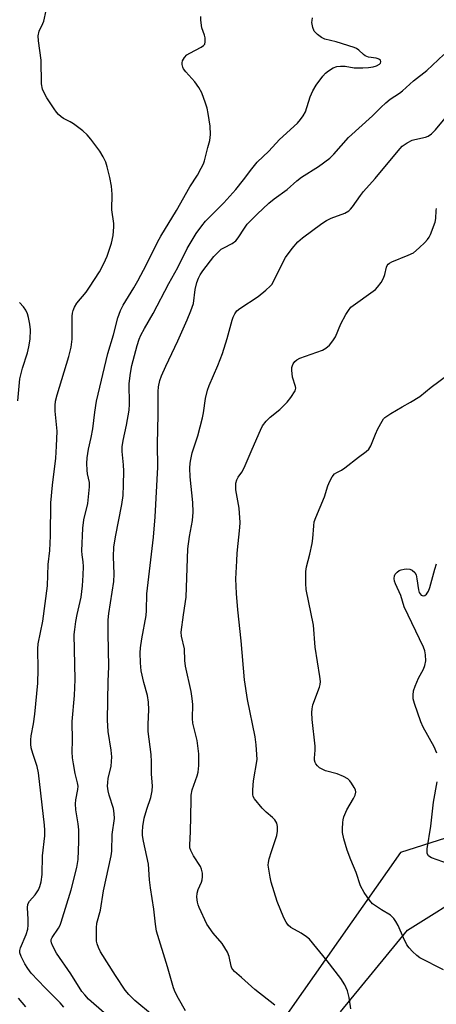
# Model space of a CAD drawing. Units: inches. Extents: x 1207767 to 1213766, y 513457 to 517458.
# Drawn here: x 1210163 to 1210286, y 514021 to 514312 of the extents above; entities that cross this region are included whole.
import ezdxf

# ---------------------------------------------------------------- set-up
doc = ezdxf.new("R2010")
doc.units = ezdxf.units.IN
doc.header["$MEASUREMENT"] = 0
for name, color, linetype in [('NTRL-Farm Land', 3, 'Continuous'), ('NTRL-Trees', 3, 'Continuous'), ('Undefined', 1, 'Continuous')]:
    doc.layers.add(name, color=color, linetype=linetype)

msp = doc.modelspace()

# ---------------------------------------------------------------- linework, layer by layer
at = {"layer": 'NTRL-Farm Land'}
msp.add_lwpolyline([(1210257.52, 514018.46), (1210277.27, 514042.66), (1210296.54, 514054.67)], dxfattribs=at)
at = {"layer": 'NTRL-Trees'}
msp.add_polyline3d([(1210313.01, 514077.64, 0), (1210275.26, 514065.64, 0), (1210155.34, 513894.91, 0), (1210114.42, 513747.02, 0), (1210161.06, 513683.68, 0), (1210165.84, 513592.81, 0), (1210111.64, 513530.63, 0), (1210063.81, 513486, 0), (1210051.34, 513457.73, 0), (1209448.24, 513457.6, 0), (1209465.83, 513652.52, 0), (1209486.4, 513894.7, 0), (1209486.77, 514132.66, 0), (1209509.59, 514400.37, 0), (1209534.72, 514582.21, 0), (1209556.03, 514693.23, 0), (1209570.42, 514762.67, 0), (1209601.62, 514870.92, 0), (1209654.52, 515038.11, 0), (1209689.22, 515133.33, 0)], dxfattribs=at)
at = {"layer": 'Undefined'}
for points, elevation in [([(1210175.62, 514019.91), (1210174.56, 514021.21), (1210170.12, 514025.58), (1210165.96, 514029.93), (1210164.96, 514031.28), (1210164.1, 514032.71), (1210162.95, 514034.86), (1210162.59, 514035.95), (1210162.6, 514036.65), (1210162.79, 514037.4), (1210164.51, 514041.37), (1210164.95, 514042.92), (1210165.05, 514044.1), (1210165.05, 514045.89), (1210164.85, 514049.28), (1210164.96, 514050.31), (1210165.42, 514051.25), (1210167.1, 514053.15), (1210168.08, 514054.56), (1210168.53, 514055.57), (1210168.87, 514056.92), (1210169.25, 514059.13), (1210169.35, 514064.62), (1210169.99, 514070.61), (1210170.01, 514072.29), (1210169.93, 514073.72), (1210168.09, 514089.18), (1210167.69, 514091.08), (1210166.45, 514094.89), (1210165.98, 514096.59), (1210165.82, 514097.69), (1210165.82, 514099.01), (1210165.96, 514100.16), (1210166.63, 514103.67), (1210167.03, 514106.53), (1210167.95, 514115.75), (1210168.04, 514119.77), (1210167.94, 514125.89), (1210167.99, 514127.34), (1210169.4, 514134.09), (1210170.81, 514144.56), (1210171.01, 514150.82), (1210171.43, 514154.97), (1210171.69, 514159.34), (1210171.77, 514169.14), (1210172.25, 514174.31), (1210173.23, 514182.32), (1210173.48, 514185.85), (1210173.61, 514190.26), (1210173.06, 514196.18), (1210173.04, 514197.86), (1210173.17, 514199.19), (1210173.6, 514201.03), (1210177.08, 514212.34), (1210177.75, 514215.19), (1210178.09, 514217.48), (1210178.13, 514224.33), (1210178.19, 514225.18), (1210178.37, 514225.99), (1210178.8, 514226.98), (1210179.5, 514228.16), (1210182.23, 514231.42), (1210183.26, 514232.85), (1210186.15, 514237.41), (1210187.49, 514239.92), (1210188.4, 514242.03), (1210189.77, 514245.94), (1210190.2, 514248.18), (1210190.44, 514250.72), (1210190.37, 514251.76), (1210189.8, 514255.82), (1210189.89, 514260.42), (1210189.74, 514262.8), (1210189.2, 514265.37), (1210188.42, 514268.5), (1210188, 514269.89), (1210187.26, 514271.42), (1210186.25, 514273.14), (1210183.62, 514276.65), (1210182.52, 514278), (1210181.23, 514279.15), (1210178.48, 514281.22), (1210177.52, 514281.83), (1210175.56, 514282.78), (1210174.86, 514283.27), (1210174.01, 514284.02), (1210173.44, 514284.67), (1210172.75, 514285.63), (1210170.64, 514288.87), (1210169.9, 514290.15), (1210169.33, 514291.48), (1210169.04, 514293.09), (1210168.87, 514300.02), (1210168.08, 514305.79), (1210168.01, 514307.22), (1210168.35, 514308.64), (1210169.45, 514310.9), (1210169.72, 514311.61), (1210170.36, 514314.75)], 310), ([(1210187.58, 514018.18), (1210182.92, 514022.28), (1210181.8, 514023.49), (1210180.98, 514024.55), (1210177.68, 514029.77), (1210173.49, 514035.85), (1210172.24, 514038.12), (1210171.93, 514038.89), (1210171.85, 514039.4), (1210171.9, 514039.86), (1210172.14, 514040.52), (1210174.05, 514043.22), (1210174.55, 514044.18), (1210174.86, 514045), (1210177.79, 514054.61), (1210179.51, 514061.21), (1210179.87, 514063.58), (1210180.09, 514068.87), (1210180.03, 514072.39), (1210179.87, 514074.1), (1210179.2, 514078.3), (1210179.07, 514080.04), (1210179.18, 514081.21), (1210179.77, 514084.29), (1210179.82, 514085.22), (1210179.68, 514086.27), (1210179.02, 514089.05), (1210178.44, 514091.92), (1210178.21, 514093.68), (1210178.1, 514095.43), (1210178.17, 514098.75), (1210178.12, 514104.37), (1210178.8, 514112.14), (1210179, 514116.79), (1210178.69, 514130.15), (1210178.83, 514131.63), (1210179.21, 514133.99), (1210179.59, 514136.02), (1210180.74, 514141.17), (1210181.18, 514144.54), (1210181.37, 514147.72), (1210181.4, 514150.27), (1210181.32, 514151.67), (1210181.03, 514153.7), (1210180.99, 514154.87), (1210181.25, 514161.6), (1210181.58, 514164.06), (1210182.7, 514168.93), (1210183.22, 514173.86), (1210183.17, 514175.09), (1210182.62, 514177.68), (1210182.48, 514178.73), (1210182.43, 514180.72), (1210182.49, 514182.42), (1210182.88, 514184.97), (1210183.71, 514188.4), (1210184.23, 514191.02), (1210184.76, 514195.87), (1210185.27, 514199.18), (1210188.6, 514213.31), (1210190.32, 514218.84), (1210191.55, 514223.78), (1210192.35, 514226), (1210193.15, 514227.55), (1210196.35, 514232.72), (1210197.48, 514234.73), (1210200.11, 514239.6), (1210203.38, 514246.19), (1210204.34, 514247.98), (1210208.96, 514255.59), (1210212.95, 514262.58), (1210215.14, 514266.07), (1210216.28, 514268.12), (1210216.92, 514269.43), (1210217.2, 514270.24), (1210218.18, 514274.18), (1210218.78, 514276.27), (1210219.06, 514278.09), (1210218.9, 514280.48), (1210218.37, 514284.25), (1210218.01, 514285.9), (1210217.58, 514287.3), (1210216.46, 514290.36), (1210215.61, 514291.92), (1210214.41, 514293.63), (1210211.69, 514296.59), (1210211.02, 514297.5), (1210210.79, 514297.99), (1210210.6, 514298.77), (1210210.59, 514299.29), (1210210.74, 514299.82), (1210211.3, 514300.81), (1210212.06, 514301.61), (1210212.9, 514302.13), (1210216.3, 514303.92), (1210216.98, 514304.4), (1210217.3, 514304.8), (1210217.48, 514305.52), (1210217.41, 514306.63), (1210217.23, 514307.47), (1210216.5, 514309.62), (1210216.16, 514311.92), (1210216.2, 514313.01)], 312), ([(1210201.83, 514017.5), (1210196.63, 514021.81), (1210194.88, 514023.61), (1210193.81, 514024.92), (1210190.93, 514029.25), (1210186.43, 514036.3), (1210185.86, 514037.55), (1210185.49, 514038.58), (1210185.31, 514039.38), (1210185.24, 514040.51), (1210185.28, 514043.37), (1210185.42, 514044.75), (1210186.43, 514048.61), (1210187.4, 514054.32), (1210189.66, 514064.64), (1210189.78, 514066.07), (1210189.97, 514071), (1210190.59, 514075.73), (1210190.56, 514077.18), (1210190.35, 514078.62), (1210189.04, 514082.57), (1210188.75, 514083.9), (1210188.58, 514085.24), (1210188.63, 514086.4), (1210188.78, 514087.56), (1210189.61, 514091.2), (1210189.83, 514093.97), (1210189.67, 514095.93), (1210188.72, 514101.43), (1210188.53, 514104.81), (1210188.78, 514116.38), (1210188.95, 514120.62), (1210188.71, 514130.49), (1210188.71, 514134.44), (1210188.93, 514136.39), (1210190.4, 514145.83), (1210190.47, 514147.96), (1210190.28, 514153.23), (1210190.44, 514155.95), (1210190.89, 514159.03), (1210192.78, 514168.55), (1210193.14, 514171.3), (1210193.32, 514174.38), (1210193.39, 514178.49), (1210193.3, 514180.31), (1210192.9, 514184.24), (1210192.91, 514185.64), (1210193.16, 514187.52), (1210194.18, 514192.08), (1210194.92, 514196.55), (1210195.01, 514198.28), (1210194.95, 514204.39), (1210195.33, 514207.44), (1210195.77, 514209.69), (1210197.28, 514215.67), (1210197.87, 514217.47), (1210198.41, 514218.72), (1210199.44, 514220.66), (1210202.03, 514225.11), (1210206.68, 514233.96), (1210209.35, 514238.76), (1210212.09, 514244.37), (1210214.78, 514248.78), (1210216.44, 514251.08), (1210217.56, 514252.42), (1210222.93, 514257.86), (1210226.52, 514261.77), (1210228.82, 514264.69), (1210231.2, 514267.95), (1210232.83, 514269.84), (1210236.25, 514273.17), (1210239.41, 514276.58), (1210244.73, 514281.45), (1210245.67, 514282.46), (1210246.44, 514283.6), (1210247.09, 514284.81), (1210248.49, 514289.19), (1210249.27, 514290.97), (1210250.25, 514292.65), (1210252.24, 514295.28), (1210253.04, 514296.16), (1210253.92, 514296.85), (1210255.35, 514297.74), (1210256.37, 514298.14), (1210257.45, 514298.28), (1210258.82, 514298.29), (1210261.55, 514297.83), (1210262.66, 514297.75), (1210264.05, 514297.76), (1210265.74, 514297.89), (1210267.14, 514298.08), (1210268.17, 514298.39), (1210269.01, 514298.88), (1210269.29, 514299.19), (1210269.39, 514299.53), (1210269.29, 514300.02), (1210269.03, 514300.29), (1210268.66, 514300.49), (1210267.99, 514300.66), (1210265.81, 514300.97), (1210264.82, 514301.31), (1210264.24, 514301.73), (1210262.87, 514303.04), (1210262.24, 514303.46), (1210261.49, 514303.81), (1210256.2, 514305.45), (1210252.84, 514306.3), (1210251.81, 514306.75), (1210250.69, 514307.63), (1210249.73, 514308.68), (1210249.27, 514309.72), (1210249.03, 514311.17), (1210249.05, 514311.74), (1210249.22, 514312.53)], 314), ([(1210211.61, 514018.79), (1210209.52, 514022.42), (1210208.61, 514024.28), (1210208.05, 514025.64), (1210206.3, 514031.78), (1210203.07, 514042.37), (1210202.7, 514044.4), (1210202.24, 514048.85), (1210201.25, 514055.19), (1210201, 514057.57), (1210200.67, 514062.17), (1210199.2, 514068.97), (1210198.93, 514070.63), (1210198.85, 514071.72), (1210198.95, 514073.3), (1210199.38, 514075.77), (1210200.13, 514078.44), (1210201.36, 514081.94), (1210201.71, 514083.91), (1210201.81, 514085.33), (1210201.53, 514088.83), (1210201.57, 514092.44), (1210201.47, 514094.66), (1210200.61, 514101.43), (1210200.59, 514103.65), (1210200.78, 514107.86), (1210200.66, 514110.12), (1210200.37, 514112.08), (1210199.31, 514115.95), (1210198.54, 514119.38), (1210198.31, 514121.76), (1210198.22, 514124.72), (1210198.33, 514126.16), (1210198.69, 514128.82), (1210199.95, 514135.77), (1210200.07, 514137.26), (1210200.21, 514142.19), (1210202.11, 514158.89), (1210202.6, 514164.91), (1210203.46, 514179.63), (1210203.3, 514186.45), (1210203.5, 514195.27), (1210203.54, 514202), (1210203.67, 514203.39), (1210204.05, 514205.29), (1210204.52, 514206.64), (1210205.8, 514209.57), (1210209.31, 514216.98), (1210212.15, 514223.26), (1210213.2, 514225.86), (1210213.95, 514228.11), (1210214.51, 514232.23), (1210215.01, 514234.23), (1210215.5, 514235.58), (1210215.99, 514236.59), (1210216.74, 514237.77), (1210219.99, 514241.94), (1210221.17, 514243.17), (1210222.22, 514244.09), (1210222.92, 514244.54), (1210225.4, 514245.77), (1210226.52, 514246.62), (1210227.24, 514247.49), (1210229.03, 514250.39), (1210229.9, 514251.55), (1210232.79, 514254.53), (1210236.24, 514257.74), (1210237.84, 514259.02), (1210241.67, 514261.8), (1210244.57, 514264.35), (1210245.94, 514265.46), (1210251.01, 514268.63), (1210254.33, 514271.06), (1210255.53, 514272.27), (1210259.8, 514277.17), (1210266.91, 514283.54), (1210269.41, 514286.07), (1210270.89, 514287.44), (1210272.22, 514288.54), (1210274.89, 514290.3), (1210275.82, 514290.99), (1210279.06, 514293.89), (1210282.99, 514296.97), (1210288.08, 514301.75)], 316), ([(1210238.07, 514020.5), (1210232.11, 514025.09), (1210228.21, 514028.7), (1210226.11, 514030.43), (1210225.58, 514031.02), (1210225.31, 514031.46), (1210225.11, 514031.99), (1210224.58, 514034.86), (1210224.02, 514036.19), (1210222.49, 514038.68), (1210219.8, 514041.81), (1210217.89, 514044.44), (1210215.62, 514049.33), (1210215.33, 514050.12), (1210215.15, 514050.98), (1210215.02, 514052.47), (1210215.1, 514053.6), (1210215.36, 514054.65), (1210216.31, 514056.82), (1210216.57, 514057.59), (1210216.68, 514058.41), (1210216.61, 514059.56), (1210216.38, 514060.69), (1210216.04, 514061.48), (1210213.99, 514064.68), (1210213.16, 514066.19), (1210212.92, 514066.99), (1210212.86, 514067.87), (1210213.12, 514071.78), (1210213.25, 514081.14), (1210213.33, 514082.57), (1210213.63, 514084.22), (1210215.07, 514088.34), (1210215.36, 514089.39), (1210215.54, 514091.37), (1210215.57, 514094.8), (1210215.07, 514098.82), (1210213.81, 514103.88), (1210213.7, 514105.28), (1210213.77, 514109.42), (1210213.62, 514111.17), (1210213.27, 514113.27), (1210211.63, 514120.76), (1210211.43, 514122.42), (1210211.29, 514125.88), (1210210.45, 514129.65), (1210210.37, 514130.8), (1210211.01, 514135.94), (1210211.84, 514141.18), (1210212.27, 514155.45), (1210212.81, 514159.16), (1210213.66, 514163.83), (1210213.89, 514166.31), (1210213.78, 514169.18), (1210213.03, 514176.81), (1210212.92, 514179.39), (1210212.98, 514180.82), (1210213.17, 514181.94), (1210213.64, 514183.85), (1210215.25, 514188.9), (1210216.69, 514194.26), (1210216.96, 514195.68), (1210217.57, 514199.98), (1210218.12, 514202.42), (1210218.61, 514203.78), (1210221.15, 514209.69), (1210222.59, 514213.23), (1210223.93, 514217.74), (1210225.44, 514223.18), (1210225.74, 514224.02), (1210226.23, 514224.98), (1210226.84, 514225.85), (1210227.67, 514226.61), (1210233.11, 514230.17), (1210235.41, 514231.98), (1210236.71, 514233.15), (1210237.22, 514233.82), (1210237.79, 514234.82), (1210241.25, 514241.72), (1210243.19, 514244.38), (1210244.87, 514246.32), (1210246.19, 514247.45), (1210251.97, 514251.7), (1210253.31, 514252.59), (1210254.68, 514253.27), (1210258.74, 514254.76), (1210259.91, 514255.45), (1210260.45, 514255.97), (1210261.01, 514256.65), (1210263.36, 514260.06), (1210264.25, 514261.23), (1210267.73, 514265.06), (1210274.51, 514273.25), (1210275.77, 514274.58), (1210277.16, 514275.55), (1210278.66, 514276.36), (1210279.48, 514276.62), (1210282.67, 514277.24), (1210283.45, 514277.59), (1210284.39, 514278.25), (1210285.57, 514279.47), (1210288.44, 514282.92)], 318), ([(1210260.55, 514019.39), (1210260.07, 514022.79), (1210259.54, 514024.74), (1210258.75, 514026.52), (1210257.56, 514028.32), (1210253.49, 514033.62), (1210248.26, 514039.97), (1210247.45, 514040.69), (1210245.85, 514041.81), (1210242.8, 514043.48), (1210242.01, 514044.16), (1210241.36, 514045), (1210240.72, 514046.3), (1210238.73, 514051.19), (1210236.96, 514056.87), (1210236.64, 514058.32), (1210236.25, 514060.68), (1210236.12, 514061.85), (1210236.14, 514062.71), (1210236.38, 514063.81), (1210237.03, 514065.98), (1210238.61, 514070.64), (1210238.85, 514071.95), (1210238.84, 514073.3), (1210238.64, 514074.31), (1210238.08, 514075.33), (1210237.4, 514076.03), (1210235.48, 514077.53), (1210234.26, 514078.8), (1210232.04, 514081.49), (1210231.66, 514082.22), (1210231.55, 514082.77), (1210231.55, 514084.22), (1210231.77, 514086.89), (1210232.78, 514093.18), (1210232.77, 514094.62), (1210232.57, 514097.51), (1210232.25, 514099.83), (1210229.95, 514110.86), (1210229.09, 514116.69), (1210228.1, 514128.24), (1210227.09, 514137.47), (1210226.66, 514142.3), (1210226.54, 514146.58), (1210226.78, 514151.89), (1210226.94, 514154.24), (1210227.69, 514161.83), (1210227.76, 514163.28), (1210227.5, 514167.56), (1210226.66, 514171.82), (1210226.51, 514172.95), (1210226.55, 514174.86), (1210226.84, 514175.93), (1210227.25, 514176.7), (1210228.33, 514178.19), (1210229, 514179.47), (1210231.31, 514185.01), (1210233.78, 514190.62), (1210234.45, 514191.86), (1210235.49, 514193.21), (1210236.63, 514194.47), (1210239.52, 514196.72), (1210241.72, 514198.9), (1210242.83, 514200.3), (1210244.02, 514202.23), (1210244.24, 514202.98), (1210244.21, 514203.46), (1210243.27, 514206.28), (1210243.06, 514208.32), (1210243.11, 514209.17), (1210243.24, 514209.71), (1210243.48, 514210.21), (1210243.95, 514210.89), (1210244.52, 514211.41), (1210245.45, 514211.91), (1210252.12, 514214.22), (1210253.11, 514214.82), (1210254.2, 514215.78), (1210255.25, 514217.06), (1210256.01, 514218.21), (1210257.57, 514222.02), (1210259.01, 514224.81), (1210259.8, 514226.04), (1210260.57, 514226.94), (1210261.2, 514227.49), (1210267.1, 514231.69), (1210267.79, 514232.25), (1210268.4, 514232.88), (1210269.48, 514234.31), (1210270.23, 514235.58), (1210270.58, 514236.64), (1210271.1, 514238.78), (1210271.3, 514239.26), (1210271.59, 514239.68), (1210271.97, 514240.03), (1210272.69, 514240.42), (1210277.5, 514242.33), (1210279.03, 514243.07), (1210280.79, 514244.53), (1210282.47, 514246.11), (1210283.24, 514246.95), (1210283.71, 514247.68), (1210284.09, 514248.48), (1210285.5, 514252.1), (1210285.71, 514253.25), (1210285.8, 514255.59), (1210285.9, 514256.14)], 320), ([(1210162.02, 514199.31), (1210162.61, 514205.8), (1210163.36, 514208.95), (1210164.86, 514213.49), (1210165.31, 514215.22), (1210165.69, 514217.55), (1210165.72, 514220.27), (1210165.52, 514221.98), (1210165.18, 514223.96), (1210164.85, 514225.05), (1210164.38, 514226.1), (1210163.73, 514227.03), (1210162.55, 514228.31)], 308), ([(1210164.38, 514020.03), (1210162.17, 514022.58)], 308)]:
    msp.add_lwpolyline(points, dxfattribs=dict(at, elevation=elevation))
for points in [[(1210287.91, 514030.93, 322), (1210280.99, 514034.51, 322), (1210280.06, 514035.17, 322), (1210278.78, 514036.35, 322), (1210277.77, 514037.4, 322), (1210277.11, 514038.34, 322), (1210276.1, 514040.44, 322), (1210274.55, 514044, 322), (1210273.87, 514045.23, 322), (1210273.26, 514046.15, 322), (1210272.9, 514046.55, 322), (1210272.25, 514047.06, 322), (1210269.58, 514048.64, 322), (1210266.99, 514050.48, 322), (1210266.01, 514051.54, 322), (1210264.53, 514053.76, 322), (1210263.35, 514055.8, 322), (1210262.1, 514059.73, 322), (1210260.54, 514063.45, 322), (1210259.43, 514066.36, 322), (1210258.42, 514069.68, 322), (1210258.08, 514071.54, 322), (1210258.05, 514072.69, 322), (1210258.14, 514074.47, 322), (1210258.25, 514075.34, 322), (1210258.46, 514076.18, 322), (1210259.34, 514078.31, 322), (1210261.32, 514081.57, 322), (1210261.85, 514082.58, 322), (1210262.05, 514083.47, 322), (1210261.89, 514084.17, 322), (1210261.52, 514084.92, 322), (1210260.74, 514086.15, 322), (1210260.22, 514086.83, 322), (1210259.61, 514087.4, 322), (1210258.36, 514088.09, 322), (1210256.49, 514088.88, 322), (1210253.07, 514089.83, 322), (1210252.27, 514090.15, 322), (1210251.31, 514090.73, 322), (1210250.65, 514091.24, 322), (1210250.14, 514091.84, 322), (1210249.96, 514092.26, 322), (1210249.83, 514092.95, 322), (1210249.81, 514093.52, 322), (1210249.98, 514095.89, 322), (1210249.97, 514097.07, 322), (1210249.05, 514104.98, 322), (1210248.95, 514107.05, 322), (1210249.08, 514108.19, 322), (1210249.31, 514109.32, 322), (1210251.24, 514114.56, 322), (1210251.46, 514115.39, 322), (1210251.52, 514116.25, 322), (1210251.35, 514117.73, 322), (1210249.94, 514126.37, 322), (1210249.47, 514132.87, 322), (1210247.31, 514143.44, 322), (1210247.21, 514145.2, 322), (1210247.25, 514148.74, 322), (1210247.44, 514150.19, 322), (1210248.45, 514153.89, 322), (1210249.07, 514157.08, 322), (1210249.27, 514158.53, 322), (1210249.55, 514162.31, 322), (1210249.72, 514163.45, 322), (1210250.18, 514164.8, 322), (1210252.73, 514170.87, 322), (1210253.76, 514174.1, 322), (1210254.3, 514175.46, 322), (1210254.98, 514176.77, 322), (1210255.7, 514177.64, 322), (1210256.4, 514178.11, 322), (1210257.76, 514178.8, 322), (1210258.73, 514179.44, 322), (1210262.79, 514182.64, 322), (1210265.11, 514184.23, 322), (1210265.89, 514184.96, 322), (1210266.43, 514185.92, 322), (1210267.79, 514189.36, 322), (1210268.54, 514190.94, 322), (1210269.77, 514193.26, 322), (1210270.25, 514193.97, 322), (1210270.64, 514194.38, 322), (1210272.35, 514195.55, 322), (1210275.7, 514197.53, 322), (1210278.21, 514198.88, 322), (1210280.96, 514200.58, 322), (1210284.35, 514203.27, 322), (1210289.2, 514206.96, 322)], [(1210285.95, 514095.03, 324), (1210285.22, 514096.91, 324), (1210281.94, 514102.73, 324), (1210281.2, 514104.29, 324), (1210279.33, 514109.74, 324), (1210279.01, 514111.14, 324), (1210278.93, 514112.19, 324), (1210279.06, 514113.48, 324), (1210279.53, 514114.84, 324), (1210280.56, 514117.24, 324), (1210282.05, 514119.9, 324), (1210282.44, 514120.97, 324), (1210282.75, 514122.34, 324), (1210282.67, 514124.11, 324), (1210282.45, 514125.27, 324), (1210282.02, 514126.38, 324), (1210276.34, 514138.3, 324), (1210275.3, 514141.64, 324), (1210273.75, 514145.09, 324), (1210273.45, 514145.89, 324), (1210273.33, 514146.73, 324), (1210273.45, 514147.53, 324), (1210273.69, 514147.98, 324), (1210274.21, 514148.58, 324), (1210274.86, 514149.06, 324), (1210275.4, 514149.29, 324), (1210276.27, 514149.49, 324), (1210277.15, 514149.56, 324), (1210277.99, 514149.47, 324), (1210278.73, 514149.19, 324), (1210279.48, 514148.49, 324), (1210279.84, 514147.75, 324), (1210280.09, 514146.61, 324), (1210280.6, 514143.34, 324), (1210280.8, 514142.57, 324), (1210281.01, 514142.13, 324), (1210281.33, 514141.81, 324), (1210281.98, 514141.62, 324), (1210282.42, 514141.68, 324), (1210282.94, 514142.1, 324), (1210283.51, 514142.96, 324), (1210283.95, 514144, 324), (1210285.36, 514149.44, 324), (1210285.88, 514151.07, 324)], [(1210289.39, 514062.3, 324), (1210284.44, 514064.07, 324), (1210283.95, 514064.33, 324), (1210283.55, 514064.68, 324), (1210283.16, 514065.36, 324), (1210283.09, 514065.89, 324), (1210283.14, 514066.74, 324), (1210284.16, 514073.46, 324), (1210285, 514080.51, 324), (1210286.1, 514086.53, 324)]]:
    msp.add_polyline3d(points, dxfattribs=at)

doc.saveas('drawing.dxf')
